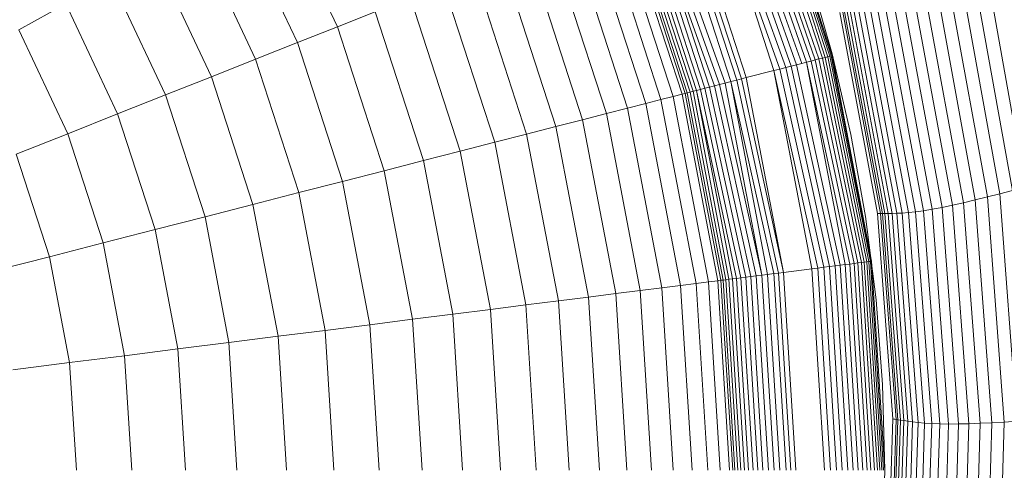
# Model space of a CAD drawing. Units: millimetres. Extents: x -882 to 5838, y -2057 to 2695.
# Drawn here: x 1579 to 1612, y 487 to 502 of the extents above; entities that cross this region are included whole.
import ezdxf

# ---------------------------------------------------------------- set-up
doc = ezdxf.new("R2010")
doc.units = ezdxf.units.MM
doc.layers.add('层02', color=7, linetype='Continuous', lineweight=9)

# ---------------------------------------------------------------- blocks, each defined once
blk = doc.blocks.new('60023_DWG-457645-Level 1')
at = {"layer": '层02'}
for p, q in [((1159.389, 413.625), (1157.204, 420.35)), ((1159.455, 413.643), (1157.268, 420.375)), ((1159.504, 413.655), (1157.315, 420.394)), ((1159.544, 413.665), (1157.353, 420.409)), ((1158.671, 413.441), (1156.359, 420.015)), ((1158.824, 413.48), (1156.515, 420.077)), ((1158.965, 413.516), (1156.662, 420.135)), ((1159.092, 413.549), (1156.797, 420.189)), ((1159.206, 413.579), (1157.029, 420.281)), ((1159.305, 413.604), (1157.124, 420.318)), ((1157.964, 413.26), (1155.648, 419.734)), ((1158.154, 413.308), (1155.836, 419.809)), ((1158.335, 413.355), (1156.018, 419.881)), ((1158.508, 413.399), (1156.193, 419.95)), ((1157.768, 413.209), (1155.454, 419.657)), ((1157.566, 413.157), (1155.454, 419.657)), ((1142.778, 414.638), (1140.597, 419.273)), ((1156.108, 412.783), (1154.055, 419.103)), ((1156.312, 412.835), (1154.25, 419.18)), ((1156.469, 412.876), (1154.401, 419.24)), ((1156.63, 412.917), (1154.556, 419.301)), ((1154.946, 412.485), (1152.939, 418.662)), ((1155.079, 412.519), (1153.067, 418.712)), ((1155.224, 412.556), (1153.206, 418.767)), ((1155.548, 412.639), (1153.356, 418.827)), ((1155.38, 412.596), (1153.356, 418.827)), ((1155.725, 412.685), (1153.517, 418.89)), ((1155.913, 412.733), (1153.687, 418.958)), ((1141.427, 414.103), (1139.324, 418.573)), ((1154.15, 412.28), (1152.175, 418.359)), ((1154.456, 412.359), (1152.469, 418.475)), ((1154.556, 412.385), (1152.565, 418.513)), ((1154.631, 412.404), (1152.637, 418.542)), ((1154.722, 412.427), (1152.724, 418.576)), ((1154.827, 412.454), (1152.825, 418.616)), ((1153.224, 412.042), (1151.286, 418.007)), ((1153.739, 412.175), (1151.78, 418.203)), ((1140.004, 413.54), (1137.982, 417.836)), ((1152.608, 411.884), (1150.695, 417.773)), ((1151.894, 411.701), (1150.009, 417.501)), ((1138.511, 412.949), (1136.575, 417.062)), ((1151.084, 411.493), (1149.232, 417.194)), ((1150.181, 411.261), (1148.365, 416.851)), ((1164.273, 416.727), (1165.649, 409.099)), ((1164.699, 416.923), (1166.082, 409.211)), ((1149.188, 411.006), (1147.412, 416.473)), ((1159.539, 413.725), (1158.777, 416.404)), ((1163.438, 416.345), (1164.797, 408.881)), ((1163.852, 416.533), (1165.219, 408.988)), ((1136.95, 412.331), (1135.105, 416.254)), ((1148.107, 410.729), (1146.374, 416.062)), ((1162.646, 415.995), (1163.991, 408.684)), ((1163.035, 416.165), (1164.387, 408.779)), ((1161.929, 415.697), (1163.26, 408.523)), ((1162.277, 415.838), (1163.614, 408.598)), ((1131.983, 414.537), (1133.573, 415.412)), ((1135.325, 411.688), (1133.573, 415.412)), ((1146.94, 410.429), (1145.254, 415.619)), ((1161.054, 415.388), (1162.364, 408.376)), ((1161.317, 415.472), (1162.633, 408.412)), ((1161.608, 415.574), (1162.931, 408.46)), ((1142.778, 414.638), (1144.054, 415.144)), ((1145.691, 410.108), (1144.054, 415.144)), ((1159.796, 415.12), (1161.07, 408.32)), ((1159.796, 415.12), (1161.07, 408.32)), ((1159.796, 415.12), (1161.07, 408.32)), ((1159.799, 415.12), (1161.073, 408.32)), ((1159.799, 415.12), (1161.073, 408.32)), ((1159.898, 415.136), (1161.176, 408.32)), ((1159.96, 415.145), (1161.239, 408.319)), ((1160.042, 415.158), (1161.324, 408.319)), ((1160.147, 415.175), (1161.432, 408.318)), ((1160.277, 415.197), (1161.566, 408.319)), ((1160.432, 415.228), (1161.725, 408.324)), ((1160.612, 415.268), (1161.911, 408.333)), ((1160.819, 415.321), (1162.124, 408.35)), ((1133.638, 411.02), (1131.983, 414.537)), ((1141.427, 414.103), (1142.778, 414.638)), ((1144.361, 409.767), (1142.778, 414.638)), ((1140.004, 413.54), (1141.427, 414.103)), ((1142.953, 409.405), (1141.427, 414.103)), ((1159.455, 413.643), (1159.504, 413.655)), ((1159.504, 413.655), (1159.534, 413.663)), ((1160.863, 406.699), (1159.504, 413.655)), ((1160.873, 406.7), (1159.534, 413.663)), ((1160.17, 410.995), (1159.539, 413.725)), ((1160.873, 406.7), (1159.544, 413.665)), ((1160.873, 406.7), (1159.544, 413.665)), ((1138.511, 412.949), (1140.004, 413.54)), ((1141.471, 409.025), (1140.004, 413.54)), ((1158.154, 413.308), (1158.335, 413.355)), ((1158.335, 413.355), (1158.508, 413.399)), ((1159.812, 406.566), (1158.335, 413.355)), ((1158.508, 413.399), (1158.671, 413.441)), ((1158.671, 413.441), (1158.824, 413.48)), ((1160.135, 406.607), (1158.671, 413.441)), ((1159.979, 406.587), (1158.671, 413.441)), ((1158.824, 413.48), (1158.965, 413.516)), ((1160.279, 406.625), (1158.824, 413.48)), ((1158.965, 413.516), (1159.092, 413.549)), ((1160.41, 406.642), (1158.965, 413.516)), ((1159.092, 413.549), (1159.206, 413.579)), ((1160.527, 406.656), (1159.092, 413.549)), ((1159.206, 413.579), (1159.305, 413.604)), ((1160.628, 406.669), (1159.206, 413.579)), ((1159.305, 413.604), (1159.389, 413.625)), ((1160.714, 406.68), (1159.305, 413.604)), ((1159.389, 413.625), (1159.455, 413.643)), ((1160.782, 406.689), (1159.389, 413.625)), ((1160.832, 406.695), (1159.455, 413.643)), ((1156.63, 412.917), (1157.566, 413.157)), ((1157.566, 413.157), (1157.768, 413.209)), ((1159.053, 406.47), (1157.566, 413.157)), ((1158.846, 406.444), (1157.566, 413.157)), ((1157.768, 413.209), (1157.964, 413.26)), ((1159.254, 406.496), (1157.768, 413.209)), ((1157.964, 413.26), (1158.154, 413.308)), ((1159.449, 406.52), (1157.964, 413.26)), ((1159.635, 406.544), (1158.154, 413.308)), ((1136.95, 412.331), (1138.511, 412.949)), ((1139.915, 408.625), (1138.511, 412.949)), ((1155.548, 412.639), (1155.725, 412.685)), ((1155.725, 412.685), (1155.913, 412.733)), ((1157.153, 406.23), (1155.725, 412.685)), ((1155.913, 412.733), (1156.108, 412.783)), ((1157.153, 406.23), (1155.913, 412.733)), ((1156.108, 412.783), (1156.312, 412.835)), ((1157.562, 406.282), (1156.108, 412.783)), ((1157.353, 406.256), (1156.108, 412.783)), ((1156.312, 412.835), (1156.469, 412.876)), ((1157.723, 406.302), (1156.312, 412.835)), ((1156.469, 412.876), (1156.63, 412.917)), ((1157.888, 406.323), (1156.469, 412.876)), ((1157.888, 406.323), (1156.63, 412.917)), ((1135.325, 411.688), (1136.95, 412.331)), ((1138.29, 408.208), (1136.95, 412.331)), ((1154.15, 412.28), (1154.456, 412.359)), ((1154.456, 412.359), (1154.498, 412.37)), ((1155.661, 406.042), (1154.456, 412.359)), ((1154.498, 412.37), (1154.556, 412.385)), ((1154.556, 412.385), (1154.631, 412.404)), ((1155.764, 406.055), (1154.556, 412.385)), ((1154.631, 412.404), (1154.722, 412.427)), ((1155.841, 406.064), (1154.631, 412.404)), ((1154.722, 412.427), (1154.827, 412.454)), ((1155.933, 406.076), (1154.722, 412.427)), ((1154.827, 412.454), (1154.946, 412.485)), ((1156.041, 406.09), (1154.827, 412.454)), ((1154.946, 412.485), (1155.079, 412.519)), ((1156.299, 406.122), (1154.946, 412.485)), ((1156.163, 406.105), (1154.946, 412.485)), ((1155.079, 412.519), (1155.224, 412.556)), ((1156.448, 406.141), (1155.079, 412.519)), ((1155.224, 412.556), (1155.38, 412.596)), ((1156.608, 406.161), (1155.224, 412.556)), ((1155.38, 412.596), (1155.548, 412.639)), ((1156.779, 406.183), (1155.38, 412.596)), ((1156.961, 406.206), (1155.548, 412.639)), ((1152.608, 411.884), (1153.224, 412.042)), ((1153.224, 412.042), (1153.739, 412.175)), ((1154.399, 405.882), (1153.224, 412.042)), ((1153.739, 412.175), (1154.15, 412.28)), ((1154.926, 405.949), (1153.739, 412.175)), ((1155.348, 406.002), (1154.15, 412.28)), ((1133.638, 411.02), (1135.325, 411.688)), ((1136.597, 407.774), (1135.325, 411.688)), ((1151.084, 411.493), (1151.894, 411.701)), ((1151.894, 411.701), (1152.608, 411.884)), ((1153.037, 405.71), (1151.894, 411.701)), ((1153.768, 405.803), (1152.608, 411.884)), ((1150.181, 411.261), (1151.084, 411.493)), ((1152.207, 405.605), (1151.084, 411.493)), ((1131.891, 410.328), (1133.638, 411.02)), ((1134.84, 407.322), (1133.638, 411.02)), ((1148.107, 410.729), (1149.188, 411.006)), ((1149.188, 411.006), (1150.181, 411.261)), ((1150.265, 405.36), (1149.188, 411.006)), ((1151.283, 405.489), (1150.181, 411.261)), ((1160.667, 408.216), (1160.17, 410.995)), ((1146.94, 410.429), (1148.107, 410.729)), ((1149.158, 405.22), (1148.107, 410.729)), ((1133.02, 406.855), (1131.891, 410.328)), ((1145.691, 410.108), (1146.94, 410.429)), ((1147.963, 405.069), (1146.94, 410.429)), ((1144.361, 409.767), (1145.691, 410.108)), ((1146.683, 404.907), (1145.691, 410.108)), ((1142.953, 409.405), (1144.361, 409.767)), ((1145.321, 404.735), (1144.361, 409.767)), ((1141.471, 409.025), (1142.953, 409.405)), ((1143.879, 404.553), (1142.953, 409.405)), ((1139.915, 408.625), (1141.471, 409.025)), ((1142.36, 404.361), (1141.471, 409.025)), ((1165.219, 408.988), (1164.797, 408.881)), ((1165.649, 409.099), (1165.219, 408.988)), ((1165.219, 408.988), (1165.792, 401.282)), ((1163.614, 408.598), (1163.991, 408.684)), ((1164.387, 408.779), (1163.991, 408.684)), ((1163.991, 408.684), (1164.554, 401.215)), ((1164.797, 408.881), (1164.387, 408.779)), ((1164.387, 408.779), (1164.953, 401.234)), ((1164.797, 408.881), (1165.367, 401.257)), ((1138.29, 408.208), (1139.915, 408.625)), ((1140.767, 404.16), (1139.915, 408.625)), ((1161.07, 408.32), (1161.596, 401.364)), ((1161.596, 401.364), (1161.07, 408.32)), ((1161.07, 408.32), (1161.073, 408.32)), ((1161.07, 408.32), (1161.596, 401.364)), ((1161.07, 408.32), (1161.073, 408.32)), ((1161.073, 408.32), (1161.599, 401.364)), ((1161.073, 408.32), (1161.082, 408.32)), ((1161.599, 401.364), (1161.073, 408.32)), ((1161.073, 408.32), (1161.082, 408.32)), ((1161.1, 408.32), (1161.082, 408.32)), ((1161.082, 408.32), (1161.1, 408.32)), ((1161.13, 408.32), (1161.1, 408.32)), ((1161.1, 408.32), (1161.13, 408.32)), ((1161.176, 408.32), (1161.13, 408.32)), ((1161.704, 401.347), (1161.176, 408.32)), ((1161.239, 408.319), (1161.176, 408.32)), ((1161.324, 408.319), (1161.239, 408.319)), ((1161.768, 401.337), (1161.239, 408.319)), ((1161.324, 408.319), (1161.432, 408.318)), ((1161.324, 408.319), (1161.855, 401.323)), ((1161.432, 408.318), (1161.566, 408.319)), ((1161.432, 408.318), (1161.965, 401.305)), ((1161.566, 408.319), (1161.725, 408.324)), ((1161.566, 408.319), (1162.101, 401.285)), ((1161.911, 408.333), (1161.725, 408.324)), ((1161.725, 408.324), (1162.263, 401.264)), ((1162.124, 408.35), (1161.911, 408.333)), ((1161.911, 408.333), (1162.452, 401.243)), ((1162.364, 408.376), (1162.124, 408.35)), ((1162.124, 408.35), (1162.668, 401.223)), ((1162.633, 408.412), (1162.364, 408.376)), ((1162.364, 408.376), (1162.911, 401.207)), ((1162.633, 408.412), (1162.931, 408.46)), ((1162.633, 408.412), (1163.184, 401.196)), ((1162.931, 408.46), (1163.26, 408.523)), ((1162.931, 408.46), (1163.485, 401.19)), ((1163.26, 408.523), (1163.614, 408.598)), ((1163.26, 408.523), (1163.817, 401.192)), ((1163.614, 408.598), (1164.174, 401.201)), ((1136.597, 407.774), (1138.29, 408.208)), ((1139.102, 403.95), (1138.29, 408.208)), ((1161.027, 405.392), (1160.667, 408.216)), ((1134.84, 407.322), (1136.597, 407.774)), ((1137.368, 403.731), (1136.597, 407.774)), ((1133.02, 406.855), (1134.84, 407.322)), ((1135.568, 403.503), (1134.84, 407.322)), ((1131.14, 406.372), (1133.02, 406.855)), ((1133.704, 403.268), (1133.02, 406.855)), ((1160.41, 406.642), (1160.527, 406.656)), ((1160.527, 406.656), (1160.628, 406.669)), ((1160.527, 406.656), (1160.969, 399.623)), ((1160.628, 406.669), (1160.714, 406.68)), ((1160.628, 406.669), (1161.071, 399.623)), ((1160.714, 406.68), (1160.782, 406.689)), ((1160.714, 406.68), (1161.158, 399.623)), ((1160.782, 406.689), (1160.832, 406.695)), ((1160.782, 406.689), (1161.226, 399.623)), ((1160.832, 406.695), (1160.863, 406.699)), ((1160.832, 406.695), (1161.277, 399.623)), ((1160.873, 406.7), (1161.318, 399.623)), ((1157.723, 406.302), (1157.888, 406.323)), ((1157.888, 406.323), (1158.846, 406.444)), ((1157.888, 406.323), (1158.309, 399.623)), ((1158.846, 406.444), (1159.053, 406.47)), ((1158.846, 406.444), (1159.275, 399.623)), ((1159.053, 406.47), (1159.254, 406.496)), ((1159.053, 406.47), (1159.484, 399.623)), ((1159.254, 406.496), (1159.449, 406.52)), ((1159.254, 406.496), (1159.687, 399.623)), ((1159.449, 406.52), (1159.635, 406.544)), ((1159.449, 406.52), (1159.883, 399.623)), ((1159.635, 406.544), (1159.812, 406.566)), ((1159.635, 406.544), (1160.07, 399.623)), ((1159.812, 406.566), (1159.979, 406.587)), ((1159.812, 406.566), (1160.249, 399.623)), ((1159.979, 406.587), (1160.135, 406.607)), ((1159.979, 406.587), (1160.417, 399.623)), ((1160.135, 406.607), (1160.279, 406.625)), ((1160.135, 406.607), (1160.574, 399.623)), ((1160.279, 406.625), (1160.41, 406.642)), ((1160.279, 406.625), (1160.72, 399.623)), ((1160.41, 406.642), (1160.851, 399.623)), ((1154.926, 405.949), (1155.348, 406.002)), ((1155.348, 406.002), (1155.661, 406.042)), ((1155.348, 406.002), (1155.749, 399.623)), ((1155.661, 406.042), (1155.704, 406.047)), ((1155.661, 406.042), (1156.065, 399.623)), ((1155.704, 406.047), (1155.764, 406.055)), ((1155.764, 406.055), (1155.841, 406.064)), ((1155.764, 406.055), (1156.168, 399.623)), ((1155.841, 406.064), (1155.933, 406.076)), ((1155.841, 406.064), (1156.246, 399.623)), ((1155.933, 406.076), (1156.041, 406.09)), ((1155.933, 406.076), (1156.339, 399.623)), ((1156.041, 406.09), (1156.163, 406.105)), ((1156.041, 406.09), (1156.448, 399.623)), ((1156.163, 406.105), (1156.299, 406.122)), ((1156.163, 406.105), (1156.571, 399.623)), ((1156.299, 406.122), (1156.448, 406.141)), ((1156.299, 406.122), (1156.708, 399.623)), ((1156.448, 406.141), (1156.608, 406.161)), ((1156.448, 406.141), (1156.858, 399.623)), ((1156.608, 406.161), (1156.779, 406.183)), ((1156.608, 406.161), (1157.019, 399.623)), ((1156.779, 406.183), (1156.961, 406.206)), ((1156.779, 406.183), (1157.192, 399.623)), ((1156.961, 406.206), (1157.153, 406.23)), ((1156.961, 406.206), (1157.376, 399.623)), ((1157.153, 406.23), (1157.353, 406.256)), ((1157.153, 406.23), (1157.569, 399.623)), ((1157.353, 406.256), (1157.562, 406.282)), ((1157.353, 406.256), (1157.771, 399.623)), ((1157.562, 406.282), (1157.723, 406.302)), ((1157.562, 406.282), (1157.981, 399.623)), ((1157.723, 406.302), (1158.143, 399.623)), ((1152.207, 405.605), (1153.037, 405.71)), ((1153.037, 405.71), (1153.768, 405.803)), ((1153.037, 405.71), (1153.42, 399.623)), ((1153.768, 405.803), (1154.399, 405.882)), ((1153.768, 405.803), (1154.157, 399.623)), ((1154.399, 405.882), (1154.926, 405.949)), ((1154.399, 405.882), (1154.792, 399.623)), ((1154.926, 405.949), (1155.324, 399.623)), ((1149.158, 405.22), (1150.265, 405.36)), ((1150.265, 405.36), (1151.283, 405.489)), ((1150.265, 405.36), (1150.626, 399.623)), ((1151.283, 405.489), (1152.207, 405.605)), ((1151.283, 405.489), (1151.652, 399.623)), ((1152.207, 405.605), (1152.584, 399.623)), ((1161.245, 402.526), (1161.027, 405.392)), ((1146.683, 404.907), (1147.963, 405.069)), ((1147.963, 405.069), (1149.158, 405.22)), ((1147.963, 405.069), (1148.305, 399.623)), ((1149.158, 405.22), (1149.51, 399.623)), ((1143.879, 404.553), (1145.321, 404.735)), ((1145.321, 404.735), (1146.683, 404.907)), ((1145.321, 404.735), (1145.642, 399.623)), ((1146.683, 404.907), (1147.015, 399.623)), ((1140.767, 404.16), (1142.36, 404.361)), ((1142.36, 404.361), (1143.879, 404.553)), ((1142.36, 404.361), (1142.658, 399.623)), ((1143.879, 404.553), (1144.189, 399.623)), ((1139.102, 403.95), (1140.767, 404.16)), ((1140.767, 404.16), (1141.053, 399.623)), ((1135.568, 403.503), (1137.368, 403.731)), ((1137.368, 403.731), (1139.102, 403.95)), ((1137.368, 403.731), (1137.627, 399.623)), ((1139.102, 403.95), (1139.374, 399.623)), ((1133.704, 403.268), (1135.568, 403.503)), ((1135.568, 403.503), (1135.812, 399.623)), ((1131.778, 403.025), (1133.704, 403.268)), ((1133.704, 403.268), (1133.933, 399.623)), ((1161.318, 399.623), (1161.245, 402.526)), ((1161.596, 401.364), (1161.369, 394.388)), ((1161.369, 394.388), (1161.596, 401.364)), ((1161.477, 394.354), (1161.704, 401.347)), ((1161.542, 394.334), (1161.768, 401.337)), ((1161.596, 401.364), (1161.599, 401.364)), ((1161.596, 401.364), (1161.599, 401.364)), ((1161.599, 401.364), (1161.608, 401.362)), ((1161.599, 401.364), (1161.608, 401.362)), ((1161.627, 401.359), (1161.608, 401.362)), ((1161.627, 401.359), (1161.608, 401.362)), ((1161.658, 401.355), (1161.627, 401.359)), ((1161.658, 401.355), (1161.627, 401.359)), ((1161.855, 401.323), (1161.628, 394.307)), ((1161.704, 401.347), (1161.658, 401.355)), ((1161.768, 401.337), (1161.704, 401.347)), ((1161.855, 401.323), (1161.768, 401.337)), ((1161.855, 401.323), (1161.965, 401.305)), ((1161.965, 401.305), (1161.739, 394.273)), ((1162.101, 401.285), (1161.876, 394.232)), ((1161.965, 401.305), (1162.101, 401.285)), ((1162.263, 401.264), (1162.039, 394.185)), ((1162.101, 401.285), (1162.263, 401.264)), ((1162.452, 401.243), (1162.228, 394.134)), ((1162.452, 401.243), (1162.263, 401.264)), ((1162.668, 401.223), (1162.444, 394.079)), ((1162.668, 401.223), (1162.452, 401.243)), ((1162.911, 401.207), (1162.668, 401.223)), ((1162.911, 401.207), (1162.688, 394.022)), ((1163.184, 401.196), (1162.911, 401.207)), ((1163.184, 401.196), (1162.96, 393.963)), ((1163.184, 401.196), (1163.485, 401.19)), ((1163.485, 401.19), (1163.262, 393.904)), ((1163.485, 401.19), (1163.817, 401.192)), ((1163.817, 401.192), (1163.593, 393.845)), ((1163.817, 401.192), (1164.174, 401.201)), ((1164.174, 401.201), (1163.949, 393.787)), ((1164.174, 401.201), (1164.554, 401.215)), ((1164.554, 401.215), (1164.328, 393.729)), ((1164.953, 401.234), (1164.554, 401.215)), ((1164.953, 401.234), (1164.726, 393.672)), ((1165.367, 401.257), (1164.953, 401.234)), ((1165.367, 401.257), (1165.138, 393.615)), ((1165.792, 401.282), (1165.367, 401.257)), ((1161.245, 396.72), (1161.318, 399.623))]:
    blk.add_line(p, q, dxfattribs=at)

msp = doc.modelspace()

# ---------------------------------------------------------------- block references
at = {"layer": '层02'}
msp.add_blockref('60023_DWG-457645-Level 1', (447, 87), dxfattribs=at)

doc.saveas('drawing.dxf')
